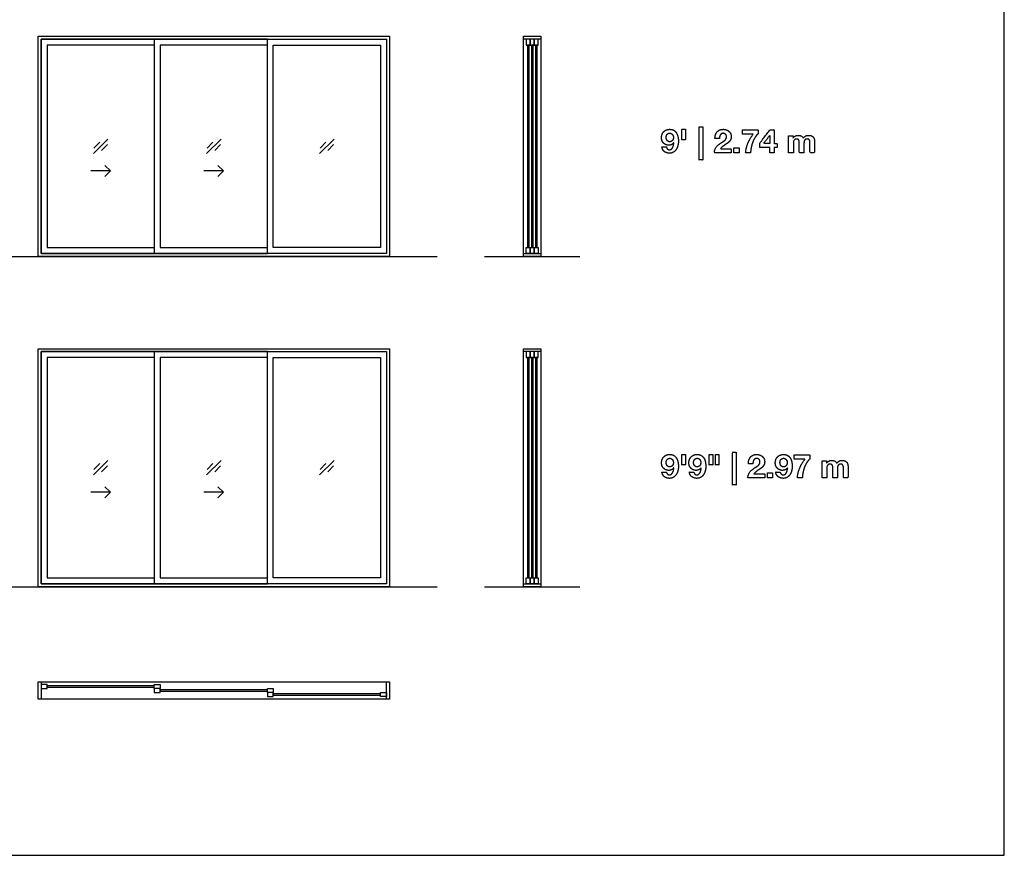
# Model space of a CAD drawing. Units: metres. Extents: x 0 to 48.6, y -3 to 21.2.
# Drawn here: x 35.9 to 48.6, y 0 to 10.7 of the extents above; entities that cross this region are included whole.
import ezdxf

# ---------------------------------------------------------------- set-up
doc = ezdxf.new("R2010")
doc.units = ezdxf.units.M
for name, color, linetype, true_color in [('2D$AG-BUILDINGS', 7, 'Continuous', 0x66ccff), ('2D$AG-DETAILS', 7, 'Continuous', 0x66ffff), ('2D$AG-DIAGRAM', 7, 'Continuous', 0xfecc66), ('2D$N-TEXT', 7, 'Continuous', 0xcccccc), ('2D$X-VPRT', 7, 'Continuous', 0xfb02ff)]:
    doc.layers.add(name, color=color, linetype=linetype, true_color=true_color)

msp = doc.modelspace()

# ---------------------------------------------------------------- linework, layer by layer
at = {"layer": '2D$AG-BUILDINGS'}
for points in [[(36.185, 7.668), (36.185, 10.488), (40.681, 10.488), (40.681, 7.668)], [(42.62, 10.488), (42.62, 10.45), (42.4, 10.45), (42.4, 10.488)], [(36.223, 7.706), (36.223, 10.45), (40.643, 10.45), (40.643, 7.706)], [(40.643, 7.706), (39.119, 7.706), (39.119, 10.45), (40.643, 10.45)], [(40.567, 7.783), (39.195, 7.783), (39.195, 10.373), (40.567, 10.373)], [(42.434, 10.373), (42.484, 10.373), (42.484, 10.45), (42.434, 10.45)], [(42.469, 10.373), (42.449, 10.373), (42.449, 7.783), (42.469, 7.783)], [(42.484, 10.373), (42.535, 10.373), (42.535, 10.45), (42.484, 10.45)], [(42.52, 10.373), (42.5, 10.373), (42.5, 7.783), (42.52, 7.783)], [(42.535, 10.373), (42.586, 10.373), (42.586, 10.45), (42.535, 10.45)], [(42.571, 10.373), (42.551, 10.373), (42.551, 7.783), (42.571, 7.783)], [(42.62, 7.706), (42.62, 7.668), (42.4, 7.668), (42.4, 7.706)], [(42.434, 7.783), (42.484, 7.783), (42.484, 7.706), (42.434, 7.706)], [(42.484, 7.783), (42.535, 7.783), (42.535, 7.706), (42.484, 7.706)], [(42.535, 7.783), (42.586, 7.783), (42.586, 7.706), (42.535, 7.706)], [(36.185, 3.439), (36.185, 6.487), (40.681, 6.487), (40.681, 3.439)], [(36.223, 3.477), (36.223, 6.449), (40.643, 6.449), (40.643, 3.477)], [(40.643, 3.477), (39.119, 3.477), (39.119, 6.449), (40.643, 6.449)], [(42.62, 6.487), (42.62, 6.449), (42.4, 6.449), (42.4, 6.487)], [(42.434, 6.373), (42.484, 6.373), (42.484, 6.449), (42.434, 6.449)], [(42.484, 6.373), (42.535, 6.373), (42.535, 6.449), (42.484, 6.449)], [(42.535, 6.373), (42.586, 6.373), (42.586, 6.449), (42.535, 6.449)], [(40.567, 3.554), (39.195, 3.554), (39.195, 6.373), (40.567, 6.373)], [(42.469, 6.373), (42.449, 6.373), (42.449, 3.554), (42.469, 3.554)], [(42.52, 6.373), (42.5, 6.373), (42.5, 3.554), (42.52, 3.554)], [(42.571, 6.373), (42.551, 6.373), (42.551, 3.554), (42.571, 3.554)], [(42.434, 3.554), (42.484, 3.554), (42.484, 3.477), (42.434, 3.477)], [(42.484, 3.554), (42.535, 3.554), (42.535, 3.477), (42.484, 3.477)], [(42.535, 3.554), (42.586, 3.554), (42.586, 3.477), (42.535, 3.477)], [(42.62, 3.477), (42.62, 3.439), (42.4, 3.439), (42.4, 3.477)], [(36.185, 2.22), (36.223, 2.22), (36.223, 2), (36.185, 2)], [(36.299, 2.135), (36.299, 2.186), (36.223, 2.186), (36.223, 2.135)], [(36.299, 2.171), (36.299, 2.151), (37.671, 2.151), (37.671, 2.171)], [(37.671, 2.135), (37.671, 2.186), (37.747, 2.186), (37.747, 2.135)], [(40.643, 2.22), (40.681, 2.22), (40.681, 2), (40.643, 2)], [(37.747, 2.085), (37.747, 2.135), (37.671, 2.135), (37.671, 2.085)], [(37.747, 2.12), (37.747, 2.1), (39.119, 2.1), (39.119, 2.12)], [(39.119, 2.085), (39.119, 2.135), (39.195, 2.135), (39.195, 2.085)], [(39.195, 2.034), (39.195, 2.085), (39.119, 2.085), (39.119, 2.034)], [(39.195, 2.069), (39.195, 2.049), (40.567, 2.049), (40.567, 2.069)], [(40.567, 2.034), (40.567, 2.085), (40.643, 2.085), (40.643, 2.034)]]:
    msp.add_lwpolyline(points, close=True, dxfattribs=at)
for points in [[(37.671, 10.45), (36.223, 10.45), (36.223, 7.706), (37.671, 7.706)], [(37.671, 10.373), (36.299, 10.373), (36.299, 7.783), (37.671, 7.783)], [(39.119, 10.45), (37.671, 10.45), (37.671, 7.706), (39.119, 7.706)], [(39.119, 10.373), (37.747, 10.373), (37.747, 7.783), (39.119, 7.783)], [(42.4, 7.706), (42.4, 10.45)], [(42.62, 10.45), (42.62, 7.706)], [(37.671, 6.449), (36.223, 6.449), (36.223, 3.477), (37.671, 3.477)], [(39.119, 6.449), (37.671, 6.449), (37.671, 3.477), (39.119, 3.477)], [(42.4, 3.477), (42.4, 6.449)], [(42.62, 6.449), (42.62, 3.477)], [(37.671, 6.373), (36.299, 6.373), (36.299, 3.554), (37.671, 3.554)], [(39.119, 6.373), (37.747, 6.373), (37.747, 3.554), (39.119, 3.554)], [(36.223, 2.22), (40.643, 2.22)], [(40.643, 2), (36.223, 2)]]:
    msp.add_lwpolyline(points, dxfattribs=at)
at = {"layer": '2D$AG-DETAILS'}
for p, q in [((36.899, 9.055), (36.974, 9.13)), ((37.072, 9.101), (36.997, 9.026)), ((38.347, 9.055), (38.421, 9.13)), ((38.519, 9.101), (38.445, 9.026)), ((39.795, 9.055), (39.869, 9.13)), ((39.967, 9.101), (39.893, 9.026)), ((36.899, 4.941), (36.974, 5.015)), ((37.072, 4.986), (36.997, 4.911)), ((38.347, 4.941), (38.421, 5.015)), ((38.519, 4.986), (38.445, 4.911)), ((39.795, 4.941), (39.869, 5.015)), ((39.967, 4.986), (39.893, 4.911))]:
    msp.add_line(p, q, dxfattribs=at)
for points in [[(36.892, 8.985), (37.079, 9.171)], [(38.34, 8.985), (38.526, 9.171)], [(39.787, 8.985), (39.974, 9.171)], [(37.04, 8.834), (37.11, 8.763), (37.04, 8.692)], [(38.487, 8.834), (38.558, 8.763), (38.487, 8.692)], [(37.11, 8.763), (36.86, 8.763)], [(38.558, 8.763), (38.308, 8.763)], [(36.892, 4.87), (37.079, 5.057)], [(38.34, 4.87), (38.526, 5.057)], [(39.787, 4.87), (39.974, 5.057)], [(37.04, 4.719), (37.11, 4.648), (37.04, 4.578)], [(38.487, 4.719), (38.558, 4.648), (38.487, 4.578)], [(37.11, 4.648), (36.86, 4.648)], [(38.558, 4.648), (38.308, 4.648)]]:
    msp.add_lwpolyline(points, dxfattribs=at)
at = {"layer": '2D$AG-DIAGRAM'}
for points in [[(2, 7.668), (41.291, 7.668)], [(41.9, 7.668), (43.119, 7.668)], [(2, 3.439), (41.291, 3.439)], [(41.9, 3.439), (43.119, 3.439)]]:
    msp.add_lwpolyline(points, dxfattribs=at)
at = {"layer": '2D$N-TEXT'}
for points, knots in [([(44.692, 9.326), (44.67, 9.326), (44.647, 9.326), (44.647, 9.116), (44.647, 8.906), (44.67, 8.906), (44.692, 8.906), (44.692, 9.116), (44.692, 9.326)], [-4, -4, -4, -3, -3, -2, -2, -1, -1, 0, 0, 0]), ([(44.226, 9.072), (44.198, 9.072), (44.17, 9.072), (44.172, 9.052), (44.18, 9.037), (44.188, 9.022), (44.201, 9.011), (44.213, 9.001), (44.23, 8.996), (44.246, 8.99), (44.265, 8.99), (44.296, 8.99), (44.318, 9.004), (44.34, 9.018), (44.354, 9.04), (44.368, 9.062), (44.374, 9.089), (44.381, 9.116), (44.381, 9.144), (44.381, 9.172), (44.375, 9.199), (44.37, 9.226), (44.357, 9.248), (44.344, 9.269), (44.323, 9.283), (44.301, 9.296), (44.267, 9.296), (44.244, 9.296), (44.225, 9.287), (44.207, 9.279), (44.193, 9.265), (44.179, 9.25), (44.172, 9.231), (44.165, 9.211), (44.165, 9.188), (44.165, 9.171), (44.17, 9.153), (44.175, 9.136), (44.187, 9.123), (44.2, 9.109), (44.218, 9.101), (44.236, 9.093), (44.255, 9.093), (44.276, 9.093), (44.293, 9.1), (44.309, 9.108), (44.321, 9.125), (44.322, 9.125), (44.322, 9.124), (44.321, 9.112), (44.319, 9.097), (44.316, 9.081), (44.309, 9.068), (44.303, 9.054), (44.293, 9.044), (44.282, 9.035), (44.266, 9.035), (44.25, 9.035), (44.24, 9.046), (44.229, 9.057), (44.226, 9.072)], [-31, -31, -31, -30, -30, -29, -29, -28, -28, -27, -27, -26, -26, -25, -25, -24, -24, -23, -23, -22, -22, -21, -21, -20, -20, -19, -19, -18, -18, -17, -17, -16, -16, -15, -15, -14, -14, -13, -13, -12, -12, -11, -11, -10, -10, -9, -9, -8, -8, -7, -7, -6, -6, -5, -5, -4, -4, -3, -3, -2, -2, -1, -1, -1]), ([(44.269, 9.137), (44.281, 9.137), (44.29, 9.142), (44.299, 9.146), (44.305, 9.154), (44.311, 9.161), (44.314, 9.171), (44.317, 9.181), (44.317, 9.192), (44.317, 9.202), (44.313, 9.212), (44.31, 9.222), (44.304, 9.23), (44.298, 9.237), (44.289, 9.242), (44.281, 9.247), (44.269, 9.247), (44.259, 9.247), (44.25, 9.242), (44.242, 9.237), (44.236, 9.23), (44.23, 9.222), (44.227, 9.213), (44.224, 9.203), (44.224, 9.193), (44.224, 9.182), (44.227, 9.173), (44.23, 9.163), (44.235, 9.155), (44.241, 9.147), (44.249, 9.142), (44.258, 9.137), (44.269, 9.137)], [0, 0, 0, 1, 1, 2, 2, 3, 3, 4, 4, 5, 5, 6, 6, 7, 7, 8, 8, 9, 9, 10, 10, 11, 11, 12, 12, 13, 13, 14, 14, 15, 15, 16, 16, 16]), ([(44.47, 9.296), (44.448, 9.296), (44.425, 9.296), (44.425, 9.228), (44.425, 9.161), (44.448, 9.161), (44.47, 9.161), (44.47, 9.228), (44.47, 9.296)], [-4, -4, -4, -3, -3, -2, -2, -1, -1, 0, 0, 0]), ([(44.849, 9.177), (44.878, 9.177), (44.906, 9.177), (44.906, 9.189), (44.908, 9.201), (44.911, 9.213), (44.916, 9.223), (44.922, 9.232), (44.931, 9.239), (44.94, 9.245), (44.953, 9.245), (44.972, 9.245), (44.984, 9.233), (44.997, 9.221), (44.997, 9.199), (44.997, 9.186), (44.991, 9.175), (44.985, 9.165), (44.976, 9.156), (44.967, 9.148), (44.956, 9.141), (44.945, 9.134), (44.935, 9.127), (44.916, 9.114), (44.899, 9.102), (44.882, 9.089), (44.87, 9.074), (44.857, 9.059), (44.85, 9.04), (44.842, 9.022), (44.842, 8.996), (44.95, 8.996), (45.058, 8.996), (45.058, 9.022), (45.058, 9.047), (44.989, 9.047), (44.919, 9.047), (44.93, 9.062), (44.944, 9.074), (44.959, 9.085), (44.974, 9.095), (44.989, 9.105), (45.004, 9.115), (45.019, 9.125), (45.031, 9.137), (45.042, 9.15), (45.049, 9.166), (45.057, 9.182), (45.057, 9.204), (45.057, 9.225), (45.048, 9.243), (45.04, 9.26), (45.026, 9.272), (45.012, 9.283), (44.994, 9.29), (44.976, 9.296), (44.956, 9.296), (44.929, 9.296), (44.909, 9.287), (44.888, 9.278), (44.875, 9.262), (44.862, 9.245), (44.855, 9.224), (44.848, 9.202), (44.849, 9.177)], [-33, -33, -33, -32, -32, -31, -31, -30, -30, -29, -29, -28, -28, -27, -27, -26, -26, -25, -25, -24, -24, -23, -23, -22, -22, -21, -21, -20, -20, -19, -19, -18, -18, -17, -17, -16, -16, -15, -15, -14, -14, -13, -13, -12, -12, -11, -11, -10, -10, -9, -9, -8, -8, -7, -7, -6, -6, -5, -5, -4, -4, -3, -3, -2, -2, -1, -1, -1]), ([(45.401, 9.239), (45.401, 9.264), (45.401, 9.29), (45.301, 9.29), (45.2, 9.29), (45.2, 9.262), (45.2, 9.235), (45.27, 9.235), (45.34, 9.235), (45.298, 9.184), (45.272, 9.123), (45.246, 9.062), (45.241, 8.996), (45.273, 8.996), (45.305, 8.996), (45.305, 9.025), (45.312, 9.059), (45.318, 9.093), (45.33, 9.127), (45.342, 9.16), (45.36, 9.189), (45.378, 9.219), (45.401, 9.239)], [-15, -15, -15, -14, -14, -13, -13, -12, -12, -11, -11, -10, -10, -9, -9, -8, -8, -7, -7, -6, -6, -5, -5, -4, -4, -4]), ([(45.424, 9.064), (45.486, 9.064), (45.549, 9.064), (45.549, 9.03), (45.549, 8.996), (45.577, 8.996), (45.605, 8.996), (45.605, 9.03), (45.605, 9.064), (45.625, 9.064), (45.644, 9.064), (45.644, 9.089), (45.644, 9.113), (45.625, 9.113), (45.605, 9.113), (45.605, 9.202), (45.605, 9.29), (45.579, 9.29), (45.552, 9.29), (45.488, 9.204), (45.424, 9.119), (45.424, 9.091), (45.424, 9.064)], [-11, -11, -11, -10, -10, -9, -9, -8, -8, -7, -7, -6, -6, -5, -5, -4, -4, -3, -3, -2, -2, -1, -1, 0, 0, 0]), ([(45.547, 9.215), (45.509, 9.164), (45.471, 9.113), (45.51, 9.113), (45.549, 9.113), (45.549, 9.164), (45.549, 9.215), (45.548, 9.215), (45.547, 9.215)], [0, 0, 0, 1, 1, 2, 2, 3, 3, 4, 4, 4]), ([(45.849, 9.184), (45.849, 9.184), (45.849, 9.184), (45.849, 9.198), (45.849, 9.213), (45.82, 9.213), (45.792, 9.213), (45.792, 9.104), (45.792, 8.996), (45.822, 8.996), (45.852, 8.996), (45.852, 9.059), (45.852, 9.122), (45.852, 9.138), (45.857, 9.148), (45.861, 9.158), (45.868, 9.163), (45.874, 9.168), (45.881, 9.17), (45.888, 9.172), (45.892, 9.172), (45.907, 9.172), (45.914, 9.167), (45.921, 9.162), (45.924, 9.154), (45.928, 9.146), (45.928, 9.137), (45.928, 9.127), (45.928, 9.118), (45.928, 9.057), (45.928, 8.996), (45.958, 8.996), (45.988, 8.996), (45.988, 9.056), (45.988, 9.117), (45.988, 9.127), (45.99, 9.137), (45.991, 9.147), (45.995, 9.154), (46, 9.162), (46.008, 9.167), (46.015, 9.172), (46.028, 9.172), (46.041, 9.172), (46.048, 9.168), (46.055, 9.164), (46.059, 9.156), (46.063, 9.149), (46.064, 9.14), (46.065, 9.13), (46.065, 9.119), (46.065, 9.057), (46.065, 8.996), (46.094, 8.996), (46.124, 8.996), (46.124, 9.069), (46.124, 9.141), (46.124, 9.162), (46.118, 9.177), (46.112, 9.192), (46.102, 9.201), (46.091, 9.211), (46.077, 9.215), (46.062, 9.219), (46.045, 9.219), (46.022, 9.219), (46.006, 9.208), (45.989, 9.197), (45.979, 9.183), (45.97, 9.203), (45.953, 9.211), (45.936, 9.219), (45.916, 9.219), (45.894, 9.219), (45.878, 9.21), (45.861, 9.201), (45.849, 9.184)], [0, 0, 0, 0.196078, 0.196078, 7.058824, 7.058824, 20.196078, 20.196078, 70.882353, 70.882353, 84.803922, 84.803922, 114.215686, 114.215686, 115.215686, 115.215686, 116.215686, 116.215686, 117.215686, 117.215686, 118.215686, 118.215686, 119.215686, 119.215686, 120.215686, 120.215686, 121.215686, 121.215686, 122.215686, 122.215686, 123.215686, 123.215686, 124.215686, 124.215686, 125.215686, 125.215686, 126.215686, 126.215686, 127.215686, 127.215686, 128.215686, 128.215686, 129.215686, 129.215686, 130.215686, 130.215686, 131.215686, 131.215686, 132.215686, 132.215686, 133.215686, 133.215686, 134.215686, 134.215686, 135.215686, 135.215686, 136.215686, 136.215686, 137.215686, 137.215686, 138.215686, 138.215686, 139.215686, 139.215686, 140.215686, 140.215686, 141.215686, 141.215686, 142.215686, 142.215686, 143.215686, 143.215686, 144.215686, 144.215686, 145.215686, 145.215686, 146.215686, 146.215686, 146.215686]), ([(45.158, 9.061), (45.125, 9.061), (45.092, 9.061), (45.092, 9.028), (45.092, 8.996), (45.125, 8.996), (45.158, 8.996), (45.158, 9.028), (45.158, 9.061)], [-4, -4, -4, -3, -3, -2, -2, -1, -1, 0, 0, 0]), ([(45.12, 5.163), (45.098, 5.163), (45.075, 5.163), (45.075, 4.953), (45.075, 4.743), (45.098, 4.743), (45.12, 4.743), (45.12, 4.953), (45.12, 5.163)], [-4, -4, -4, -3, -3, -2, -2, -1, -1, 0, 0, 0]), ([(44.226, 4.908), (44.198, 4.908), (44.17, 4.908), (44.172, 4.889), (44.18, 4.874), (44.188, 4.859), (44.201, 4.848), (44.213, 4.838), (44.23, 4.833), (44.246, 4.827), (44.265, 4.827), (44.296, 4.827), (44.318, 4.841), (44.34, 4.855), (44.354, 4.877), (44.368, 4.899), (44.374, 4.926), (44.381, 4.953), (44.381, 4.981), (44.381, 5.008), (44.375, 5.036), (44.37, 5.063), (44.357, 5.085), (44.344, 5.106), (44.323, 5.12), (44.301, 5.133), (44.267, 5.133), (44.244, 5.133), (44.225, 5.124), (44.207, 5.116), (44.193, 5.101), (44.179, 5.087), (44.172, 5.067), (44.165, 5.048), (44.165, 5.025), (44.165, 5.008), (44.17, 4.99), (44.175, 4.973), (44.187, 4.96), (44.2, 4.946), (44.218, 4.938), (44.236, 4.929), (44.255, 4.929), (44.276, 4.929), (44.293, 4.937), (44.309, 4.945), (44.321, 4.962), (44.322, 4.962), (44.322, 4.961), (44.321, 4.949), (44.319, 4.934), (44.316, 4.918), (44.309, 4.904), (44.303, 4.891), (44.293, 4.881), (44.282, 4.872), (44.266, 4.872), (44.25, 4.872), (44.24, 4.883), (44.229, 4.894), (44.226, 4.908)], [-31, -31, -31, -30, -30, -29, -29, -28, -28, -27, -27, -26, -26, -25, -25, -24, -24, -23, -23, -22, -22, -21, -21, -20, -20, -19, -19, -18, -18, -17, -17, -16, -16, -15, -15, -14, -14, -13, -13, -12, -12, -11, -11, -10, -10, -9, -9, -8, -8, -7, -7, -6, -6, -5, -5, -4, -4, -3, -3, -2, -2, -1, -1, -1]), ([(44.269, 4.974), (44.281, 4.974), (44.29, 4.979), (44.299, 4.983), (44.305, 4.991), (44.311, 4.998), (44.314, 5.008), (44.317, 5.018), (44.317, 5.029), (44.317, 5.039), (44.313, 5.049), (44.31, 5.059), (44.304, 5.067), (44.298, 5.074), (44.289, 5.079), (44.281, 5.084), (44.269, 5.084), (44.259, 5.084), (44.25, 5.079), (44.242, 5.074), (44.236, 5.067), (44.23, 5.059), (44.227, 5.05), (44.224, 5.04), (44.224, 5.03), (44.224, 5.019), (44.227, 5.009), (44.23, 5), (44.235, 4.992), (44.241, 4.984), (44.249, 4.979), (44.258, 4.974), (44.269, 4.974)], [0, 0, 0, 1, 1, 2, 2, 3, 3, 4, 4, 5, 5, 6, 6, 7, 7, 8, 8, 9, 9, 10, 10, 11, 11, 12, 12, 13, 13, 14, 14, 15, 15, 16, 16, 16]), ([(44.47, 5.133), (44.448, 5.133), (44.425, 5.133), (44.425, 5.065), (44.425, 4.998), (44.448, 4.998), (44.47, 4.998), (44.47, 5.065), (44.47, 5.133)], [-4, -4, -4, -3, -3, -2, -2, -1, -1, 0, 0, 0]), ([(44.577, 4.908), (44.548, 4.908), (44.52, 4.908), (44.523, 4.889), (44.531, 4.874), (44.538, 4.859), (44.551, 4.848), (44.564, 4.838), (44.58, 4.833), (44.596, 4.827), (44.615, 4.827), (44.647, 4.827), (44.669, 4.841), (44.691, 4.855), (44.704, 4.877), (44.718, 4.899), (44.725, 4.926), (44.731, 4.953), (44.731, 4.981), (44.731, 5.008), (44.726, 5.036), (44.721, 5.063), (44.708, 5.085), (44.695, 5.106), (44.673, 5.12), (44.652, 5.133), (44.618, 5.133), (44.595, 5.133), (44.576, 5.124), (44.557, 5.116), (44.543, 5.101), (44.53, 5.087), (44.522, 5.067), (44.515, 5.048), (44.515, 5.025), (44.515, 5.008), (44.52, 4.99), (44.526, 4.973), (44.538, 4.96), (44.55, 4.946), (44.568, 4.938), (44.586, 4.929), (44.605, 4.929), (44.627, 4.929), (44.643, 4.937), (44.659, 4.945), (44.672, 4.962), (44.672, 4.962), (44.673, 4.961), (44.672, 4.949), (44.669, 4.934), (44.666, 4.918), (44.66, 4.904), (44.654, 4.891), (44.643, 4.881), (44.633, 4.872), (44.616, 4.872), (44.601, 4.872), (44.59, 4.883), (44.58, 4.894), (44.577, 4.908)], [-31, -31, -31, -30, -30, -29, -29, -28, -28, -27, -27, -26, -26, -25, -25, -24, -24, -23, -23, -22, -22, -21, -21, -20, -20, -19, -19, -18, -18, -17, -17, -16, -16, -15, -15, -14, -14, -13, -13, -12, -12, -11, -11, -10, -10, -9, -9, -8, -8, -7, -7, -6, -6, -5, -5, -4, -4, -3, -3, -2, -2, -1, -1, -1]), ([(44.62, 4.974), (44.632, 4.974), (44.641, 4.979), (44.649, 4.983), (44.655, 4.991), (44.661, 4.998), (44.664, 5.008), (44.667, 5.018), (44.667, 5.029), (44.667, 5.039), (44.664, 5.049), (44.661, 5.059), (44.655, 5.067), (44.649, 5.074), (44.64, 5.079), (44.631, 5.084), (44.62, 5.084), (44.609, 5.084), (44.601, 5.079), (44.592, 5.074), (44.586, 5.067), (44.581, 5.059), (44.578, 5.05), (44.575, 5.04), (44.575, 5.03), (44.575, 5.019), (44.577, 5.009), (44.58, 5), (44.586, 4.992), (44.591, 4.984), (44.6, 4.979), (44.608, 4.974), (44.62, 4.974)], [0, 0, 0, 1, 1, 2, 2, 3, 3, 4, 4, 5, 5, 6, 6, 7, 7, 8, 8, 9, 9, 10, 10, 11, 11, 12, 12, 13, 13, 14, 14, 15, 15, 16, 16, 16]), ([(44.82, 5.133), (44.798, 5.133), (44.775, 5.133), (44.775, 5.065), (44.775, 4.998), (44.798, 4.998), (44.82, 4.998), (44.82, 5.065), (44.82, 5.133)], [-4, -4, -4, -3, -3, -2, -2, -1, -1, 0, 0, 0]), ([(44.899, 5.133), (44.876, 5.133), (44.854, 5.133), (44.854, 5.065), (44.854, 4.998), (44.876, 4.998), (44.899, 4.998), (44.899, 5.065), (44.899, 5.133)], [-4, -4, -4, -3, -3, -2, -2, -1, -1, 0, 0, 0]), ([(45.277, 5.014), (45.306, 5.014), (45.334, 5.014), (45.334, 5.026), (45.337, 5.038), (45.339, 5.05), (45.344, 5.059), (45.35, 5.069), (45.359, 5.075), (45.368, 5.081), (45.381, 5.081), (45.4, 5.081), (45.413, 5.07), (45.425, 5.058), (45.425, 5.036), (45.425, 5.023), (45.419, 5.012), (45.413, 5.002), (45.404, 4.993), (45.395, 4.985), (45.384, 4.978), (45.373, 4.971), (45.363, 4.964), (45.344, 4.951), (45.327, 4.939), (45.31, 4.926), (45.298, 4.911), (45.285, 4.896), (45.278, 4.877), (45.27, 4.858), (45.27, 4.833), (45.378, 4.833), (45.486, 4.833), (45.486, 4.858), (45.486, 4.884), (45.417, 4.884), (45.347, 4.884), (45.358, 4.899), (45.373, 4.91), (45.387, 4.922), (45.402, 4.932), (45.417, 4.942), (45.432, 4.952), (45.447, 4.962), (45.459, 4.974), (45.47, 4.987), (45.478, 5.003), (45.485, 5.018), (45.485, 5.041), (45.485, 5.062), (45.477, 5.079), (45.468, 5.097), (45.454, 5.108), (45.441, 5.12), (45.422, 5.126), (45.404, 5.133), (45.384, 5.133), (45.357, 5.133), (45.337, 5.124), (45.317, 5.115), (45.303, 5.099), (45.29, 5.082), (45.283, 5.061), (45.276, 5.039), (45.277, 5.014)], [-33, -33, -33, -32, -32, -31, -31, -30, -30, -29, -29, -28, -28, -27, -27, -26, -26, -25, -25, -24, -24, -23, -23, -22, -22, -21, -21, -20, -20, -19, -19, -18, -18, -17, -17, -16, -16, -15, -15, -14, -14, -13, -13, -12, -12, -11, -11, -10, -10, -9, -9, -8, -8, -7, -7, -6, -6, -5, -5, -4, -4, -3, -3, -2, -2, -1, -1, -1]), ([(45.683, 4.908), (45.654, 4.908), (45.626, 4.908), (45.628, 4.889), (45.636, 4.874), (45.644, 4.859), (45.657, 4.848), (45.67, 4.838), (45.686, 4.833), (45.702, 4.827), (45.721, 4.827), (45.753, 4.827), (45.775, 4.841), (45.796, 4.855), (45.81, 4.877), (45.824, 4.899), (45.831, 4.926), (45.837, 4.953), (45.837, 4.981), (45.837, 5.008), (45.832, 5.036), (45.827, 5.063), (45.814, 5.085), (45.801, 5.106), (45.779, 5.12), (45.757, 5.133), (45.724, 5.133), (45.701, 5.133), (45.682, 5.124), (45.663, 5.116), (45.649, 5.101), (45.636, 5.087), (45.628, 5.067), (45.621, 5.048), (45.621, 5.025), (45.621, 5.008), (45.626, 4.99), (45.632, 4.973), (45.644, 4.96), (45.656, 4.946), (45.674, 4.938), (45.692, 4.929), (45.711, 4.929), (45.733, 4.929), (45.749, 4.937), (45.765, 4.945), (45.778, 4.962), (45.778, 4.962), (45.778, 4.961), (45.778, 4.949), (45.775, 4.934), (45.772, 4.918), (45.766, 4.904), (45.759, 4.891), (45.749, 4.881), (45.738, 4.872), (45.722, 4.872), (45.707, 4.872), (45.696, 4.883), (45.686, 4.894), (45.683, 4.908)], [-31, -31, -31, -30, -30, -29, -29, -28, -28, -27, -27, -26, -26, -25, -25, -24, -24, -23, -23, -22, -22, -21, -21, -20, -20, -19, -19, -18, -18, -17, -17, -16, -16, -15, -15, -14, -14, -13, -13, -12, -12, -11, -11, -10, -10, -9, -9, -8, -8, -7, -7, -6, -6, -5, -5, -4, -4, -3, -3, -2, -2, -1, -1, -1]), ([(45.725, 4.974), (45.738, 4.974), (45.746, 4.979), (45.755, 4.983), (45.761, 4.991), (45.767, 4.998), (45.77, 5.008), (45.773, 5.018), (45.773, 5.029), (45.773, 5.039), (45.77, 5.049), (45.767, 5.059), (45.761, 5.067), (45.754, 5.074), (45.746, 5.079), (45.737, 5.084), (45.725, 5.084), (45.715, 5.084), (45.707, 5.079), (45.698, 5.074), (45.692, 5.067), (45.686, 5.059), (45.683, 5.05), (45.681, 5.04), (45.681, 5.03), (45.681, 5.019), (45.683, 5.009), (45.686, 5), (45.691, 4.992), (45.697, 4.984), (45.706, 4.979), (45.714, 4.974), (45.725, 4.974)], [0, 0, 0, 1, 1, 2, 2, 3, 3, 4, 4, 5, 5, 6, 6, 7, 7, 8, 8, 9, 9, 10, 10, 11, 11, 12, 12, 13, 13, 14, 14, 15, 15, 16, 16, 16]), ([(46.063, 5.076), (46.063, 5.101), (46.063, 5.127), (45.962, 5.127), (45.862, 5.127), (45.862, 5.099), (45.862, 5.071), (45.932, 5.071), (46.002, 5.071), (45.959, 5.021), (45.934, 4.96), (45.908, 4.899), (45.903, 4.833), (45.935, 4.833), (45.967, 4.833), (45.967, 4.862), (45.974, 4.896), (45.98, 4.93), (45.992, 4.963), (46.004, 4.997), (46.022, 5.026), (46.04, 5.055), (46.063, 5.076)], [-15, -15, -15, -14, -14, -13, -13, -12, -12, -11, -11, -10, -10, -9, -9, -8, -8, -7, -7, -6, -6, -5, -5, -4, -4, -4]), ([(46.278, 5.021), (46.277, 5.021), (46.277, 5.021), (46.277, 5.035), (46.277, 5.05), (46.249, 5.05), (46.22, 5.05), (46.22, 4.941), (46.22, 4.833), (46.25, 4.833), (46.28, 4.833), (46.28, 4.896), (46.28, 4.959), (46.28, 4.975), (46.285, 4.985), (46.289, 4.995), (46.296, 5), (46.302, 5.005), (46.309, 5.007), (46.316, 5.009), (46.32, 5.009), (46.335, 5.009), (46.342, 5.004), (46.349, 4.999), (46.353, 4.991), (46.356, 4.983), (46.356, 4.974), (46.357, 4.964), (46.357, 4.955), (46.357, 4.894), (46.357, 4.833), (46.386, 4.833), (46.416, 4.833), (46.416, 4.893), (46.416, 4.954), (46.416, 4.964), (46.418, 4.974), (46.419, 4.984), (46.424, 4.991), (46.428, 4.999), (46.436, 5.004), (46.444, 5.009), (46.456, 5.009), (46.469, 5.009), (46.476, 5.005), (46.483, 5), (46.487, 4.993), (46.491, 4.986), (46.492, 4.976), (46.493, 4.967), (46.493, 4.956), (46.493, 4.894), (46.493, 4.833), (46.523, 4.833), (46.552, 4.833), (46.552, 4.905), (46.552, 4.978), (46.552, 4.999), (46.546, 5.014), (46.541, 5.029), (46.53, 5.038), (46.52, 5.047), (46.505, 5.052), (46.49, 5.056), (46.473, 5.056), (46.45, 5.056), (46.434, 5.045), (46.417, 5.034), (46.407, 5.02), (46.399, 5.04), (46.382, 5.048), (46.365, 5.056), (46.344, 5.056), (46.323, 5.056), (46.306, 5.047), (46.289, 5.037), (46.278, 5.021)], [0, 0, 0, 0.196078, 0.196078, 7.058824, 7.058824, 20.196078, 20.196078, 70.882353, 70.882353, 84.803922, 84.803922, 114.215686, 114.215686, 115.215686, 115.215686, 116.215686, 116.215686, 117.215686, 117.215686, 118.215686, 118.215686, 119.215686, 119.215686, 120.215686, 120.215686, 121.215686, 121.215686, 122.215686, 122.215686, 123.215686, 123.215686, 124.215686, 124.215686, 125.215686, 125.215686, 126.215686, 126.215686, 127.215686, 127.215686, 128.215686, 128.215686, 129.215686, 129.215686, 130.215686, 130.215686, 131.215686, 131.215686, 132.215686, 132.215686, 133.215686, 133.215686, 134.215686, 134.215686, 135.215686, 135.215686, 136.215686, 136.215686, 137.215686, 137.215686, 138.215686, 138.215686, 139.215686, 139.215686, 140.215686, 140.215686, 141.215686, 141.215686, 142.215686, 142.215686, 143.215686, 143.215686, 144.215686, 144.215686, 145.215686, 145.215686, 146.215686, 146.215686, 146.215686]), ([(45.586, 4.897), (45.553, 4.897), (45.52, 4.897), (45.52, 4.865), (45.52, 4.833), (45.553, 4.833), (45.586, 4.833), (45.586, 4.865), (45.586, 4.897)], [-4, -4, -4, -3, -3, -2, -2, -1, -1, 0, 0, 0])]:
    msp.add_open_spline(points, degree=2, knots=knots, dxfattribs=at)
at = {"layer": '2D$X-VPRT'}
msp.add_lwpolyline([(0, 0), (48.552, 0), (48.552, 21.216), (0, 21.216)], close=True, dxfattribs=at)

doc.saveas('drawing.dxf')
